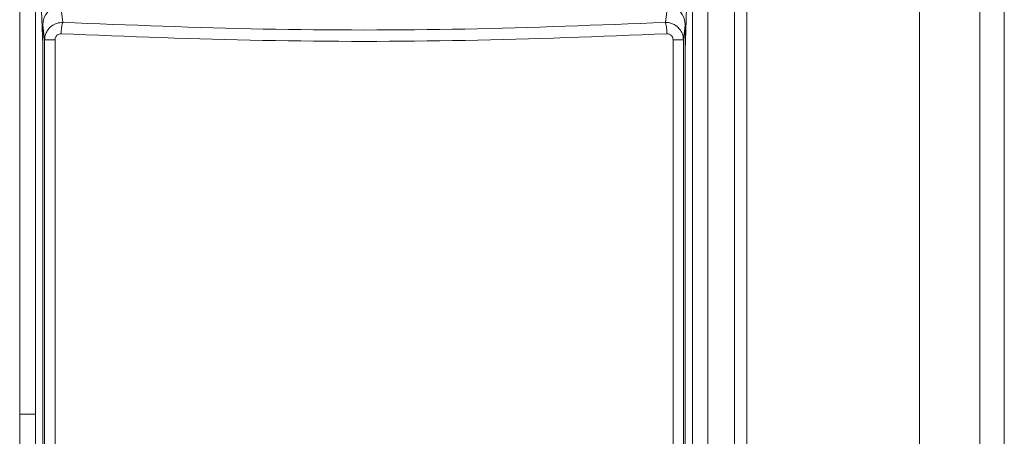
# Model space of a CAD drawing. Units: millimetres. Extents: x 121 to 221, y 620 to 720.
# Drawn here: x 164 to 167, y 695 to 696 of the extents above; entities that cross this region are included whole.
import ezdxf

# ---------------------------------------------------------------- set-up
doc = ezdxf.new("R2010")
doc.units = ezdxf.units.MM

# ---------------------------------------------------------------- blocks, each defined once
blk = doc.blocks.new('block 17977')
at = {"color": 253, "lineweight": 5}
blk.add_open_spline([(61.135, 698.85), (61.102, 699.8), (61.07, 700.75), (61.037, 701.699), (61.009, 702.522), (60.981, 703.344), (60.953, 704.166), (60.946, 704.379), (60.939, 704.592), (60.932, 704.804), (60.93, 704.861), (60.928, 704.918), (60.926, 704.974), (60.925, 704.991), (60.925, 705.006), (60.924, 705.022), (60.924, 705.027), (60.924, 705.032), (60.924, 705.037), (60.923, 705.04), (60.923, 705.043), (60.923, 705.046), (60.89, 706.052), (60.86, 707.125), (60.829, 708.199)], degree=3, knots=[0, 0, 0, 0, 1, 1, 1, 2, 2, 2, 3, 3, 3, 4, 4, 4, 5, 5, 5, 6, 6, 6, 7, 7, 7, 8, 8, 8, 8], dxfattribs=at)
blk = doc.blocks.new('block 17976')
blk.add_blockref('block 17977', (0, 0))
blk = doc.blocks.new('block 17921')
at = {"color": 253, "lineweight": 5}
blk.add_open_spline([(87.978, 708.192), (87.955, 707.341), (87.931, 706.49), (87.905, 705.672), (87.879, 704.823), (87.85, 704.009), (87.821, 703.189), (87.784, 702.12), (87.748, 701.039), (87.711, 699.963), (87.699, 699.591), (87.686, 699.22), (87.673, 698.85)], degree=3, knots=[0, 0, 0, 0, 1, 1, 1, 2, 2, 2, 3, 3, 3, 4, 4, 4, 4], dxfattribs=at)
blk = doc.blocks.new('block 17920')
blk.add_blockref('block 17921', (0, 0))
blk = doc.blocks.new('block 7863')
at = {"color": 7, "lineweight": 5}
blk.add_open_spline([(61.874, 700.549), (61.464, 700.549), (61.135, 700.199), (61.135, 699.763)], degree=3, dxfattribs=at)
blk = doc.blocks.new('block 7862')
blk.add_blockref('block 7863', (0, 0))
blk = doc.blocks.new('block 7859')
at = {"color": 7, "lineweight": 5}
blk.add_open_spline([(87.673, 699.763), (87.673, 700.199), (87.344, 700.549), (86.934, 700.549)], degree=3, dxfattribs=at)
blk = doc.blocks.new('block 7858')
blk.add_blockref('block 7859', (0, 0))
blk = doc.blocks.new('block 7853')
at = {"color": 7, "lineweight": 5}
blk.add_open_spline([(61.639, 699.151), (61.582, 699.151), (61.525, 699.151), (61.474, 699.151), (61.423, 699.151), (61.377, 699.151), (61.338, 699.151), (61.298, 699.151), (61.266, 699.151), (61.245, 699.151), (61.225, 699.151), (61.216, 699.151), (61.208, 699.151)], degree=3, knots=[0, 0, 0, 0, 1, 1, 1, 2, 2, 2, 3, 3, 3, 4, 4, 4, 4], dxfattribs=at)
blk = doc.blocks.new('block 7852')
blk.add_blockref('block 7853', (0, 0))
blk = doc.blocks.new('block 7851')
at = {"color": 7, "lineweight": 5}
blk.add_open_spline([(61.208, 699.151), (61.213, 699.211), (61.218, 699.27), (61.232, 699.328), (61.245, 699.382), (61.267, 699.435), (61.294, 699.484), (61.319, 699.531), (61.349, 699.575), (61.384, 699.616), (61.417, 699.654), (61.454, 699.688), (61.495, 699.719), (61.559, 699.768), (61.632, 699.808), (61.71, 699.832), (61.788, 699.856), (61.872, 699.864), (61.956, 699.871)], degree=3, knots=[0, 0, 0, 0, 1, 1, 1, 2, 2, 2, 3, 3, 3, 4, 4, 4, 5, 5, 5, 6, 6, 6, 6], dxfattribs=at)
blk = doc.blocks.new('block 7850')
blk.add_blockref('block 7851', (0, 0))
blk = doc.blocks.new('block 7847')
at = {"color": 7, "lineweight": 5}
blk.add_open_spline([(86.852, 699.871), (86.909, 699.868), (86.966, 699.865), (87.021, 699.854), (87.076, 699.843), (87.13, 699.824), (87.18, 699.799), (87.231, 699.775), (87.279, 699.746), (87.323, 699.711), (87.367, 699.677), (87.407, 699.638), (87.442, 699.594), (87.49, 699.535), (87.529, 699.468), (87.554, 699.397), (87.581, 699.319), (87.591, 699.235), (87.6, 699.151)], degree=3, knots=[0, 0, 0, 0, 1, 1, 1, 2, 2, 2, 3, 3, 3, 4, 4, 4, 5, 5, 5, 6, 6, 6, 6], dxfattribs=at)
blk = doc.blocks.new('block 7846')
blk.add_blockref('block 7847', (0, 0))
blk = doc.blocks.new('block 7777')
at = {"color": 7, "lineweight": 5}
blk.add_open_spline([(87.169, 699.151), (87.167, 699.18), (87.165, 699.209), (87.156, 699.236), (87.148, 699.262), (87.134, 699.287), (87.118, 699.309), (87.107, 699.323), (87.095, 699.336), (87.081, 699.347), (87.068, 699.359), (87.053, 699.368), (87.037, 699.376), (87.019, 699.385), (87, 699.393), (86.981, 699.396), (86.961, 699.4), (86.94, 699.401), (86.92, 699.401)], degree=3, knots=[0, 0, 0, 0, 1, 1, 1, 2, 2, 2, 3, 3, 3, 4, 4, 4, 5, 5, 5, 6, 6, 6, 6], dxfattribs=at)
blk = doc.blocks.new('block 7776')
blk.add_blockref('block 7777', (0, 0))
blk = doc.blocks.new('block 7775')
at = {"color": 7, "lineweight": 5}
blk.add_open_spline([(61.888, 699.401), (61.86, 699.4), (61.832, 699.399), (61.806, 699.391), (61.78, 699.384), (61.755, 699.37), (61.733, 699.353), (61.719, 699.342), (61.707, 699.33), (61.696, 699.316), (61.685, 699.302), (61.675, 699.288), (61.667, 699.272), (61.658, 699.253), (61.65, 699.234), (61.646, 699.214), (61.641, 699.193), (61.64, 699.172), (61.639, 699.151)], degree=3, knots=[0, 0, 0, 0, 1, 1, 1, 2, 2, 2, 3, 3, 3, 4, 4, 4, 5, 5, 5, 6, 6, 6, 6], dxfattribs=at)
blk = doc.blocks.new('block 7774')
blk.add_blockref('block 7775', (0, 0))
blk = doc.blocks.new('block 7751')
at = {"color": 7, "lineweight": 5}
blk.add_open_spline([(61.888, 699.401), (61.891, 699.45), (61.894, 699.499), (61.898, 699.545), (61.902, 699.595), (61.908, 699.642), (61.914, 699.685), (61.92, 699.729), (61.927, 699.768), (61.934, 699.798), (61.941, 699.828), (61.948, 699.849), (61.956, 699.871)], degree=3, knots=[0, 0, 0, 0, 1, 1, 1, 2, 2, 2, 3, 3, 3, 4, 4, 4, 4], dxfattribs=at)
blk = doc.blocks.new('block 7750')
blk.add_blockref('block 7751', (0, 0))
blk = doc.blocks.new('block 7749')
at = {"color": 7, "lineweight": 5}
blk.add_open_spline([(86.92, 699.401), (84.145, 699.292), (81.371, 699.182), (78.583, 699.128), (75.802, 699.073), (73.007, 699.073), (70.226, 699.128), (67.438, 699.182), (64.663, 699.292), (61.888, 699.401)], degree=3, knots=[0, 0, 0, 0, 1, 1, 1, 2, 2, 2, 3, 3, 3, 3], dxfattribs=at)
blk = doc.blocks.new('block 7748')
blk.add_blockref('block 7749', (0, 0))
blk = doc.blocks.new('block 7747')
at = {"color": 7, "lineweight": 5}
blk.add_open_spline([(86.852, 699.871), (86.86, 699.849), (86.867, 699.828), (86.874, 699.798), (86.881, 699.768), (86.888, 699.729), (86.894, 699.685), (86.9, 699.642), (86.906, 699.595), (86.91, 699.545), (86.914, 699.499), (86.917, 699.45), (86.92, 699.401)], degree=3, knots=[0, 0, 0, 0, 1, 1, 1, 2, 2, 2, 3, 3, 3, 4, 4, 4, 4], dxfattribs=at)
blk = doc.blocks.new('block 7746')
blk.add_blockref('block 7747', (0, 0))
blk = doc.blocks.new('block 7745')
at = {"color": 7, "lineweight": 5}
blk.add_open_spline([(86.852, 699.871), (84.095, 699.762), (81.338, 699.652), (78.568, 699.598), (75.797, 699.543), (73.013, 699.543), (70.242, 699.598), (67.471, 699.652), (64.713, 699.762), (61.956, 699.871)], degree=3, knots=[0, 0, 0, 0, 1, 1, 1, 2, 2, 2, 3, 3, 3, 3], dxfattribs=at)
blk = doc.blocks.new('block 7744')
blk.add_blockref('block 7745', (0, 0))
blk = doc.blocks.new('block 16295')
at = {"color": 7, "lineweight": 5}
blk.add_lwpolyline([(100.854, 602.169), (100.854, 771.679)], dxfattribs=at)
blk = doc.blocks.new('block 16294')
blk.add_blockref('block 16295', (0, 0))
blk = doc.blocks.new('block 16153')
at = {"color": 7, "lineweight": 5}
blk.add_lwpolyline([(88.604, 718.488), (88.604, 612.972)], dxfattribs=at)
blk = doc.blocks.new('block 16152')
blk.add_blockref('block 16153', (0, 0))
blk = doc.blocks.new('block 16097')
at = {"color": 7, "lineweight": 5}
blk.add_lwpolyline([(99.846, 771.769), (99.846, 602.078)], dxfattribs=at)
blk = doc.blocks.new('block 16096')
blk.add_blockref('block 16097', (0, 0))
blk = doc.blocks.new('block 16095')
at = {"color": 7, "lineweight": 5}
blk.add_lwpolyline([(89.711, 720.853), (89.711, 611.865)], dxfattribs=at)
blk = doc.blocks.new('block 16094')
blk.add_blockref('block 16095', (0, 0))
blk = doc.blocks.new('block 16083')
at = {"color": 7, "lineweight": 5}
blk.add_lwpolyline([(90.211, 720.853), (90.211, 611.865)], dxfattribs=at)
blk = doc.blocks.new('block 16082')
blk.add_blockref('block 16083', (0, 0))
blk = doc.blocks.new('block 16077')
at = {"color": 7, "lineweight": 5}
blk.add_lwpolyline([(97.349, 602.083), (97.35, 730.587)], dxfattribs=at)
blk = doc.blocks.new('block 16076')
blk.add_blockref('block 16077', (0, 0))
blk = doc.blocks.new('block 12019')
at = {"color": 7, "lineweight": 5}
blk.add_lwpolyline([(60.179, 612.971), (60.179, 708.192)], dxfattribs=at)
blk = doc.blocks.new('block 12018')
blk.add_blockref('block 12019', (0, 0))
blk = doc.blocks.new('block 10391')
at = {"color": 7, "lineweight": 5}
blk.add_lwpolyline([(60.829, 708.199), (60.829, 612.971)], dxfattribs=at)
blk = doc.blocks.new('block 10390')
blk.add_blockref('block 10391', (0, 0))
blk = doc.blocks.new('block 9841')
at = {"color": 7, "lineweight": 5}
blk.add_lwpolyline([(87.979, 612.971), (87.979, 708.192)], dxfattribs=at)
blk = doc.blocks.new('block 9840')
blk.add_blockref('block 9841', (0, 0))
blk = doc.blocks.new('block 7871')
at = {"color": 7, "lineweight": 5}
blk.add_lwpolyline([(61.135, 699.763), (61.135, 653.474)], dxfattribs=at)
blk = doc.blocks.new('block 7870')
blk.add_blockref('block 7871', (0, 0))
blk = doc.blocks.new('block 7855')
at = {"color": 7, "lineweight": 5}
blk.add_lwpolyline([(61.208, 699.151), (61.208, 641.773)], dxfattribs=at)
blk = doc.blocks.new('block 7854')
blk.add_blockref('block 7855', (0, 0))
blk = doc.blocks.new('block 7773')
at = {"color": 7, "lineweight": 5}
blk.add_lwpolyline([(61.639, 699.151), (61.639, 641.773)], dxfattribs=at)
blk = doc.blocks.new('block 7772')
blk.add_blockref('block 7773', (0, 0))
blk = doc.blocks.new('block 17745')
at = {"color": 7, "lineweight": 5}
blk.add_lwpolyline([(60.179, 683.674), (60.829, 683.674)], dxfattribs=at)
blk = doc.blocks.new('block 17744')
blk.add_blockref('block 17745', (0, 0))
blk = doc.blocks.new('block 7865')
at = {"color": 7, "lineweight": 5}
blk.add_lwpolyline([(61.208, 699.151), (61.135, 699.763)], dxfattribs=at)
blk = doc.blocks.new('block 7864')
blk.add_blockref('block 7865', (0, 0))
blk = doc.blocks.new('block 7809')
at = {"color": 7, "lineweight": 5}
blk.add_lwpolyline([(61.956, 699.871), (61.874, 700.549)], dxfattribs=at)
blk = doc.blocks.new('block 7808')
blk.add_blockref('block 7809', (0, 0))
blk = doc.blocks.new('block 7867')
at = {"color": 7, "lineweight": 5}
blk.add_lwpolyline([(87.673, 681.443), (87.673, 699.763)], dxfattribs=at)
blk = doc.blocks.new('block 7866')
blk.add_blockref('block 7867', (0, 0))
blk = doc.blocks.new('block 7857')
at = {"color": 7, "lineweight": 5}
blk.add_lwpolyline([(87.6, 681.496), (87.6, 699.151)], dxfattribs=at)
blk = doc.blocks.new('block 7856')
blk.add_blockref('block 7857', (0, 0))
blk = doc.blocks.new('block 7779')
at = {"color": 7, "lineweight": 5}
blk.add_lwpolyline([(87.169, 681.496), (87.169, 699.151)], dxfattribs=at)
blk = doc.blocks.new('block 7778')
blk.add_blockref('block 7779', (0, 0))
blk = doc.blocks.new('block 7861')
at = {"color": 7, "lineweight": 5}
blk.add_lwpolyline([(87.673, 699.763), (87.6, 699.151)], dxfattribs=at)
blk = doc.blocks.new('block 7860')
blk.add_blockref('block 7861', (0, 0))
blk = doc.blocks.new('block 7849')
at = {"color": 7, "lineweight": 5}
blk.add_lwpolyline([(87.169, 699.151), (87.6, 699.151)], dxfattribs=at)
blk = doc.blocks.new('block 7848')
blk.add_blockref('block 7849', (0, 0))
blk = doc.blocks.new('block 7807')
at = {"color": 7, "lineweight": 5}
blk.add_lwpolyline([(86.934, 700.549), (86.852, 699.871)], dxfattribs=at)
blk = doc.blocks.new('block 7806')
blk.add_blockref('block 7807', (0, 0))

msp = doc.modelspace()

# ---------------------------------------------------------------- block references
at = {"xscale": 0.06999999999999999, "yscale": 0.06999999999999999, "zscale": 0.06999999999999999}
for name in ['block 16096', 'block 16294', 'block 16076', 'block 16094', 'block 16082', 'block 16152', 'block 12018', 'block 10390', 'block 17976', 'block 17920', 'block 9840', 'block 7862', 'block 7808', 'block 7806', 'block 7858', 'block 7850', 'block 7750', 'block 7744', 'block 7846', 'block 7746', 'block 7870', 'block 7864', 'block 7774', 'block 7748', 'block 7776', 'block 7860', 'block 7866', 'block 7852', 'block 7854', 'block 7772', 'block 7778', 'block 7848', 'block 7856', 'block 17744']:
    msp.add_blockref(name, (159.93361, 646.91354), dxfattribs=at)

doc.saveas('drawing.dxf')
